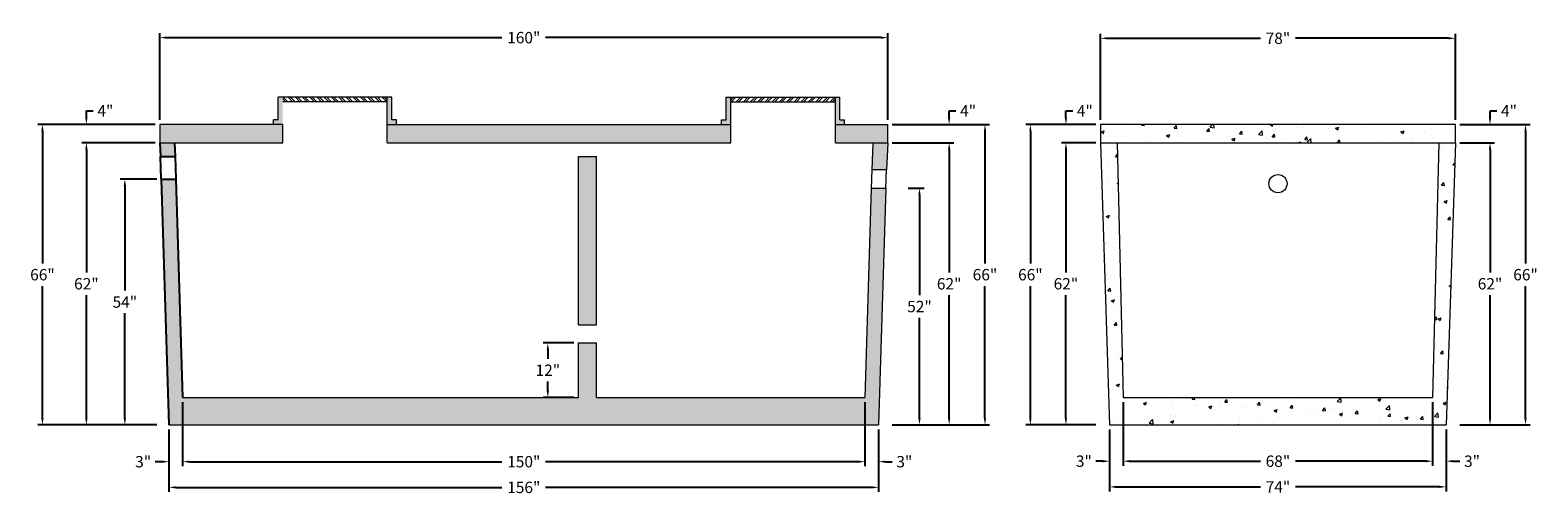
# Model space of a CAD drawing. Units: feet. Extents: x 2113755 to 2114086, y 687619 to 687721.
import ezdxf

# ---------------------------------------------------------------- set-up
doc = ezdxf.new("R2010")
doc.units = ezdxf.units.FT
doc.header["$LTSCALE"] = 50
doc.header["$MEASUREMENT"] = 0
doc.layers.get('0').update_dxf_attribs({"linetype": 'CONTINUOUS'})
doc.layers.get('Defpoints').update_dxf_attribs({"linetype": 'CONTINUOUS'})
for name, color, linetype, lineweight in [('HATCH', 8, 'CONTINUOUS', 13), ('TANK WALLS', 7, 'CONTINUOUS', 20), ('TEXT', 7, 'CONTINUOUS', 15)]:
    doc.layers.add(name, color=color, linetype=linetype, lineweight=lineweight)
doc.styles.get("Standard").update_dxf_attribs({"font": 'simplex.shx'})
doc.dimstyles.new('BTS', dxfattribs={"dimtxt": 2.5, "dimasz": 1.5, "dimexe": 1, "dimexo": 1, "dimgap": 1, "dimtad": 0, "dimtih": 1, "dimtoh": 1, "dimdec": 0, "dimzin": 0, "dimdsep": 46, "dimtxsty": 'Standard', "dimcen": 0, "dimadec": 0, "dimazin": 0, "dimtfac": 1, "dimtdec": 0, "dimtofl": 0, "dimtmove": 0, "dimatfit": 3, "dimfxl": 0.18, "dimtolj": 1, "dimtzin": 0, "dimarcsym": 0})

# ---------------------------------------------------------------- blocks, each defined once
blk = doc.blocks.new('*D26')
at = {"layer": 'Defpoints', "color": 0}
for p in [(2113943.21, 687719.44), (2113783.21, 687700.36), (2113943.21, 687700.36)]:
    blk.add_point(p, dxfattribs=at)
at = {"layer": 'TEXT', "color": 0, "lineweight": -2}
for p, q in [((2113783.21, 687701.36), (2113783.21, 687720.44)), ((2113943.21, 687701.36), (2113943.21, 687720.44)), ((2113784.71, 687719.44), (2113858.4, 687719.44)), ((2113941.71, 687719.44), (2113868.02, 687719.44))]:
    blk.add_line(p, q, dxfattribs=at)
at = {"layer": 'TEXT', "color": 0}
for points in [[(2113784.71, 687719.69), (2113784.71, 687719.19), (2113783.21, 687719.44)], [(2113941.71, 687719.69), (2113941.71, 687719.19), (2113943.21, 687719.44)]]:
    blk.add_solid(points, dxfattribs=at)
at = {"layer": 'TEXT', "color": 0, "insert": (2113863.21, 687719.44), "char_height": 2.5, "attachment_point": 5}
blk.add_mtext('\\A1;160"', dxfattribs=at)
blk = doc.blocks.new('*D27')
at = {"layer": 'Defpoints', "color": 0}
for p in [(2113785.21, 687634.36), (2113941.21, 687634.36), (2113941.21, 687620.63)]:
    blk.add_point(p, dxfattribs=at)
at = {"layer": 'TEXT', "color": 0, "lineweight": -2}
for p, q in [((2113785.21, 687633.36), (2113785.21, 687619.63)), ((2113941.21, 687633.36), (2113941.21, 687619.63)), ((2113786.71, 687620.63), (2113858.4, 687620.63)), ((2113939.71, 687620.63), (2113868.02, 687620.63))]:
    blk.add_line(p, q, dxfattribs=at)
at = {"layer": 'TEXT', "color": 0}
for points in [[(2113786.71, 687620.88), (2113786.71, 687620.38), (2113785.21, 687620.63)], [(2113939.71, 687620.88), (2113939.71, 687620.38), (2113941.21, 687620.63)]]:
    blk.add_solid(points, dxfattribs=at)
at = {"layer": 'TEXT', "color": 0, "insert": (2113863.21, 687620.63), "char_height": 2.5, "attachment_point": 5}
blk.add_mtext('\\A1;156"', dxfattribs=at)
blk = doc.blocks.new('*D28')
at = {"layer": 'Defpoints', "color": 0}
for p in [(2113788.21, 687640.36), (2113938.21, 687640.36), (2113938.21, 687626.27)]:
    blk.add_point(p, dxfattribs=at)
at = {"layer": 'TEXT', "color": 0, "lineweight": -2}
for p, q in [((2113788.21, 687639.36), (2113788.21, 687625.27)), ((2113938.21, 687639.36), (2113938.21, 687625.27)), ((2113789.71, 687626.27), (2113858.4, 687626.27)), ((2113936.71, 687626.27), (2113868.02, 687626.27))]:
    blk.add_line(p, q, dxfattribs=at)
at = {"layer": 'TEXT', "color": 0}
for points in [[(2113789.71, 687626.52), (2113789.71, 687626.02), (2113788.21, 687626.27)], [(2113936.71, 687626.52), (2113936.71, 687626.02), (2113938.21, 687626.27)]]:
    blk.add_solid(points, dxfattribs=at)
at = {"layer": 'TEXT', "color": 0, "insert": (2113863.21, 687626.27), "char_height": 2.5, "attachment_point": 5}
blk.add_mtext('\\A1;150"', dxfattribs=at)
blk = doc.blocks.new('*D29')
at = {"layer": 'Defpoints', "color": 0}
for p in [(2113938.21, 687634.36), (2113941.21, 687634.36), (2113941.21, 687626.27)]:
    blk.add_point(p, dxfattribs=at)
at = {"layer": 'TEXT', "color": 0, "lineweight": -2}
for p, q in [((2113938.21, 687633.36), (2113938.21, 687625.27)), ((2113941.21, 687633.36), (2113941.21, 687625.27)), ((2113936.71, 687626.27), (2113935.21, 687626.27)), ((2113942.71, 687626.27), (2113944.21, 687626.27))]:
    blk.add_line(p, q, dxfattribs=at)
at = {"layer": 'TEXT', "color": 0}
for points in [[(2113936.71, 687626.52), (2113936.71, 687626.02), (2113938.21, 687626.27)], [(2113942.71, 687626.52), (2113942.71, 687626.02), (2113941.21, 687626.27)]]:
    blk.add_solid(points, dxfattribs=at)
at = {"layer": 'TEXT', "color": 0, "insert": (2113946.87, 687626.27), "char_height": 2.5, "attachment_point": 5}
blk.add_mtext('\\A1;3"', dxfattribs=at)
blk = doc.blocks.new('*D30')
at = {"layer": 'Defpoints', "color": 0}
for p in [(2113785.21, 687634.36), (2113788.21, 687634.36), (2113785.21, 687626.27)]:
    blk.add_point(p, dxfattribs=at)
at = {"layer": 'TEXT', "color": 0, "lineweight": -2}
for p, q in [((2113785.21, 687633.36), (2113785.21, 687625.27)), ((2113788.21, 687633.36), (2113788.21, 687625.27)), ((2113783.71, 687626.27), (2113782.21, 687626.27)), ((2113789.71, 687626.27), (2113791.21, 687626.27))]:
    blk.add_line(p, q, dxfattribs=at)
at = {"layer": 'TEXT', "color": 0}
for points in [[(2113783.71, 687626.52), (2113783.71, 687626.02), (2113785.21, 687626.27)], [(2113789.71, 687626.52), (2113789.71, 687626.02), (2113788.21, 687626.27)]]:
    blk.add_solid(points, dxfattribs=at)
at = {"layer": 'TEXT', "color": 0, "insert": (2113779.54, 687626.27), "char_height": 2.5, "attachment_point": 5}
blk.add_mtext('\\A1;3"', dxfattribs=at)
blk = doc.blocks.new('*D31')
at = {"layer": 'Defpoints', "color": 0}
for p in [(2114068, 687719.3), (2113990, 687700.36), (2114068, 687700.36)]:
    blk.add_point(p, dxfattribs=at)
at = {"layer": 'TEXT', "color": 0, "lineweight": -2}
for p, q in [((2113990, 687701.36), (2113990, 687720.3)), ((2113991.5, 687719.3), (2114025.15, 687719.3)), ((2114066.5, 687719.3), (2114032.86, 687719.3)), ((2114068, 687701.36), (2114068, 687720.3))]:
    blk.add_line(p, q, dxfattribs=at)
at = {"layer": 'TEXT', "color": 0}
for points in [[(2113991.5, 687719.55), (2113991.5, 687719.05), (2113990, 687719.3)], [(2114066.5, 687719.55), (2114066.5, 687719.05), (2114068, 687719.3)]]:
    blk.add_solid(points, dxfattribs=at)
at = {"layer": 'TEXT', "color": 0, "insert": (2114029, 687719.3), "char_height": 2.5, "attachment_point": 5}
blk.add_mtext('\\A1;78"', dxfattribs=at)
blk = doc.blocks.new('*D32')
at = {"layer": 'Defpoints', "color": 0}
for p in [(2113992, 687634.36), (2114066, 687634.36), (2114066, 687620.74)]:
    blk.add_point(p, dxfattribs=at)
at = {"layer": 'TEXT', "color": 0, "lineweight": -2}
for p, q in [((2113992, 687633.36), (2113992, 687619.74)), ((2114066, 687633.36), (2114066, 687619.74)), ((2113993.5, 687620.74), (2114025.15, 687620.74)), ((2114064.5, 687620.74), (2114032.86, 687620.74))]:
    blk.add_line(p, q, dxfattribs=at)
at = {"layer": 'TEXT', "color": 0}
for points in [[(2113993.5, 687620.99), (2113993.5, 687620.49), (2113992, 687620.74)], [(2114064.5, 687620.99), (2114064.5, 687620.49), (2114066, 687620.74)]]:
    blk.add_solid(points, dxfattribs=at)
at = {"layer": 'TEXT', "color": 0, "insert": (2114029, 687620.74), "char_height": 2.5, "attachment_point": 5}
blk.add_mtext('\\A1;74"', dxfattribs=at)
blk = doc.blocks.new('*D33')
at = {"layer": 'Defpoints', "color": 0}
for p in [(2113995, 687640.36), (2114063, 687640.36), (2114063, 687626.38)]:
    blk.add_point(p, dxfattribs=at)
at = {"layer": 'TEXT', "color": 0, "lineweight": -2}
for p, q in [((2113995, 687639.36), (2113995, 687625.38)), ((2114063, 687639.36), (2114063, 687625.38)), ((2113996.5, 687626.38), (2114025.15, 687626.38)), ((2114061.5, 687626.38), (2114032.86, 687626.38))]:
    blk.add_line(p, q, dxfattribs=at)
at = {"layer": 'TEXT', "color": 0}
for points in [[(2113996.5, 687626.63), (2113996.5, 687626.13), (2113995, 687626.38)], [(2114061.5, 687626.63), (2114061.5, 687626.13), (2114063, 687626.38)]]:
    blk.add_solid(points, dxfattribs=at)
at = {"layer": 'TEXT', "color": 0, "insert": (2114029, 687626.38), "char_height": 2.5, "attachment_point": 5}
blk.add_mtext('\\A1;68"', dxfattribs=at)
blk = doc.blocks.new('*D34')
at = {"layer": 'Defpoints', "color": 0}
for p in [(2113992, 687626.38), (2113992, 687626.38), (2113995, 687626.38)]:
    blk.add_point(p, dxfattribs=at)
at = {"layer": 'TEXT', "color": 0, "lineweight": -2}
for p, q in [((2113990.5, 687626.38), (2113989, 687626.38)), ((2113996.5, 687626.38), (2113998, 687626.38))]:
    blk.add_line(p, q, dxfattribs=at)
at = {"layer": 'TEXT', "color": 0}
for points in [[(2113990.5, 687626.63), (2113990.5, 687626.13), (2113992, 687626.38)], [(2113996.5, 687626.63), (2113996.5, 687626.13), (2113995, 687626.38)]]:
    blk.add_solid(points, dxfattribs=at)
at = {"layer": 'TEXT', "color": 0, "insert": (2113986.34, 687626.38), "char_height": 2.5, "attachment_point": 5}
blk.add_mtext('\\A1;3"', dxfattribs=at)
blk = doc.blocks.new('*D35')
at = {"layer": 'Defpoints', "color": 0}
for p in [(2114063, 687626.38), (2114066, 687626.38), (2114066, 687626.38)]:
    blk.add_point(p, dxfattribs=at)
at = {"layer": 'TEXT', "color": 0, "lineweight": -2}
for p, q in [((2114061.5, 687626.38), (2114060, 687626.38)), ((2114067.5, 687626.38), (2114069, 687626.38))]:
    blk.add_line(p, q, dxfattribs=at)
at = {"layer": 'TEXT', "color": 0}
for points in [[(2114061.5, 687626.63), (2114061.5, 687626.13), (2114063, 687626.38)], [(2114067.5, 687626.63), (2114067.5, 687626.13), (2114066, 687626.38)]]:
    blk.add_solid(points, dxfattribs=at)
at = {"layer": 'TEXT', "color": 0, "insert": (2114071.67, 687626.38), "char_height": 2.5, "attachment_point": 5}
blk.add_mtext('\\A1;3"', dxfattribs=at)
blk = doc.blocks.new('*D36')
at = {"layer": 'Defpoints', "color": 0}
for p in [(2113783.21, 687700.36), (2113757.4, 687634.36), (2113783.21, 687634.36)]:
    blk.add_point(p, dxfattribs=at)
at = {"layer": 'TEXT', "color": 0, "lineweight": -2}
for p, q in [((2113782.21, 687700.36), (2113756.4, 687700.36)), ((2113757.4, 687698.86), (2113757.4, 687669.85)), ((2113757.4, 687635.86), (2113757.4, 687664.87)), ((2113782.21, 687634.36), (2113756.4, 687634.36))]:
    blk.add_line(p, q, dxfattribs=at)
at = {"layer": 'TEXT', "color": 0}
for points in [[(2113757.15, 687698.86), (2113757.65, 687698.86), (2113757.4, 687700.36)], [(2113757.15, 687635.86), (2113757.65, 687635.86), (2113757.4, 687634.36)]]:
    blk.add_solid(points, dxfattribs=at)
at = {"layer": 'TEXT', "color": 0, "insert": (2113757.4, 687667.36), "char_height": 2.5, "attachment_point": 5}
blk.add_mtext('\\A1;66"', dxfattribs=at)
blk = doc.blocks.new('*D37')
at = {"layer": 'Defpoints', "color": 0}
for p in [(2113783.21, 687696.36), (2113767.06, 687634.36), (2113783.21, 687634.36)]:
    blk.add_point(p, dxfattribs=at)
at = {"layer": 'TEXT', "color": 0, "lineweight": -2}
for p, q in [((2113782.21, 687696.36), (2113766.06, 687696.36)), ((2113767.06, 687694.86), (2113767.06, 687667.85)), ((2113767.06, 687635.86), (2113767.06, 687662.87)), ((2113782.21, 687634.36), (2113766.06, 687634.36))]:
    blk.add_line(p, q, dxfattribs=at)
at = {"layer": 'TEXT', "color": 0}
for points in [[(2113766.81, 687694.86), (2113767.31, 687694.86), (2113767.06, 687696.36)], [(2113766.81, 687635.86), (2113767.31, 687635.86), (2113767.06, 687634.36)]]:
    blk.add_solid(points, dxfattribs=at)
at = {"layer": 'TEXT', "color": 0, "insert": (2113767.06, 687665.36), "char_height": 2.5, "attachment_point": 5}
blk.add_mtext('\\A1;62"', dxfattribs=at)
blk = doc.blocks.new('*D38')
at = {"layer": 'Defpoints', "color": 0}
for p in [(2113783.52, 687688.36), (2113775.51, 687634.36), (2113783.52, 687634.36)]:
    blk.add_point(p, dxfattribs=at)
at = {"layer": 'TEXT', "color": 0, "lineweight": -2}
for p, q in [((2113782.52, 687688.36), (2113774.51, 687688.36)), ((2113775.51, 687686.86), (2113775.51, 687663.85)), ((2113775.51, 687635.86), (2113775.51, 687658.87)), ((2113782.52, 687634.36), (2113774.51, 687634.36))]:
    blk.add_line(p, q, dxfattribs=at)
at = {"layer": 'TEXT', "color": 0}
for points in [[(2113775.26, 687686.86), (2113775.76, 687686.86), (2113775.51, 687688.36)], [(2113775.26, 687635.86), (2113775.76, 687635.86), (2113775.51, 687634.36)]]:
    blk.add_solid(points, dxfattribs=at)
at = {"layer": 'TEXT', "color": 0, "insert": (2113775.51, 687661.36), "char_height": 2.5, "attachment_point": 5}
blk.add_mtext('\\A1;54"', dxfattribs=at)
blk = doc.blocks.new('*D39')
at = {"layer": 'Defpoints', "color": 0}
for p in [(2113767.06, 687700.36), (2113767.06, 687700.36), (2113767.06, 687696.36)]:
    blk.add_point(p, dxfattribs=at)
at = {"layer": 'TEXT', "color": 0, "lineweight": -2}
for p, q in [((2113767.06, 687701.86), (2113767.06, 687703.36)), ((2113767.06, 687703.36), (2113768.56, 687703.36)), ((2113767.06, 687694.86), (2113767.06, 687693.36))]:
    blk.add_line(p, q, dxfattribs=at)
at = {"layer": 'TEXT', "color": 0}
for points in [[(2113766.81, 687701.86), (2113767.31, 687701.86), (2113767.06, 687700.36)], [(2113766.81, 687694.86), (2113767.31, 687694.86), (2113767.06, 687696.36)]]:
    blk.add_solid(points, dxfattribs=at)
at = {"layer": 'TEXT', "color": 0, "insert": (2113771.23, 687703.36), "char_height": 2.5, "attachment_point": 5}
blk.add_mtext('\\A1;4"', dxfattribs=at)
blk = doc.blocks.new('*D40')
at = {"layer": 'Defpoints', "color": 0}
for p in [(2113943.21, 687700.36), (2113943.21, 687634.36), (2113964.6, 687634.36)]:
    blk.add_point(p, dxfattribs=at)
at = {"layer": 'TEXT', "color": 0, "lineweight": -2}
for p, q in [((2113944.21, 687700.36), (2113965.6, 687700.36)), ((2113964.6, 687698.86), (2113964.6, 687669.85)), ((2113964.6, 687635.86), (2113964.6, 687664.87)), ((2113944.21, 687634.36), (2113965.6, 687634.36))]:
    blk.add_line(p, q, dxfattribs=at)
at = {"layer": 'TEXT', "color": 0}
for points in [[(2113964.35, 687698.86), (2113964.85, 687698.86), (2113964.6, 687700.36)], [(2113964.35, 687635.86), (2113964.85, 687635.86), (2113964.6, 687634.36)]]:
    blk.add_solid(points, dxfattribs=at)
at = {"layer": 'TEXT', "color": 0, "insert": (2113964.6, 687667.36), "char_height": 2.5, "attachment_point": 5}
blk.add_mtext('\\A1;66"', dxfattribs=at)
blk = doc.blocks.new('*D41')
at = {"layer": 'Defpoints', "color": 0}
for p in [(2113943.21, 687696.36), (2113943.21, 687634.36), (2113956.72, 687634.36)]:
    blk.add_point(p, dxfattribs=at)
at = {"layer": 'TEXT', "color": 0, "lineweight": -2}
for p, q in [((2113944.21, 687696.36), (2113957.72, 687696.36)), ((2113956.72, 687694.86), (2113956.72, 687667.85)), ((2113956.72, 687635.86), (2113956.72, 687662.87)), ((2113944.21, 687634.36), (2113957.72, 687634.36))]:
    blk.add_line(p, q, dxfattribs=at)
at = {"layer": 'TEXT', "color": 0}
for points in [[(2113956.47, 687694.86), (2113956.97, 687694.86), (2113956.72, 687696.36)], [(2113956.47, 687635.86), (2113956.97, 687635.86), (2113956.72, 687634.36)]]:
    blk.add_solid(points, dxfattribs=at)
at = {"layer": 'TEXT', "color": 0, "insert": (2113956.72, 687665.36), "char_height": 2.5, "attachment_point": 5}
blk.add_mtext('\\A1;62"', dxfattribs=at)
blk = doc.blocks.new('*D42')
at = {"layer": 'Defpoints', "color": 0}
for p in [(2113946.73, 687686.36), (2113946.73, 687634.36), (2113950.2, 687634.36)]:
    blk.add_point(p, dxfattribs=at)
at = {"layer": 'TEXT', "color": 0, "lineweight": -2}
for p, q in [((2113947.73, 687686.36), (2113951.2, 687686.36)), ((2113950.2, 687684.86), (2113950.2, 687662.85)), ((2113950.2, 687635.86), (2113950.2, 687657.87)), ((2113947.73, 687634.36), (2113951.2, 687634.36))]:
    blk.add_line(p, q, dxfattribs=at)
at = {"layer": 'TEXT', "color": 0}
for points in [[(2113949.95, 687684.86), (2113950.45, 687684.86), (2113950.2, 687686.36)], [(2113949.95, 687635.86), (2113950.45, 687635.86), (2113950.2, 687634.36)]]:
    blk.add_solid(points, dxfattribs=at)
at = {"layer": 'TEXT', "color": 0, "insert": (2113950.2, 687660.36), "char_height": 2.5, "attachment_point": 5}
blk.add_mtext('\\A1;52"', dxfattribs=at)
blk = doc.blocks.new('*D43')
at = {"layer": 'Defpoints', "color": 0}
for p in [(2113956.72, 687700.36), (2113956.72, 687700.36), (2113956.72, 687696.36)]:
    blk.add_point(p, dxfattribs=at)
at = {"layer": 'TEXT', "color": 0, "lineweight": -2}
for p, q in [((2113956.72, 687701.86), (2113956.72, 687703.36)), ((2113956.72, 687703.36), (2113958.22, 687703.36)), ((2113956.72, 687694.86), (2113956.72, 687693.36))]:
    blk.add_line(p, q, dxfattribs=at)
at = {"layer": 'TEXT', "color": 0}
for points in [[(2113956.47, 687701.86), (2113956.97, 687701.86), (2113956.72, 687700.36)], [(2113956.47, 687694.86), (2113956.97, 687694.86), (2113956.72, 687696.36)]]:
    blk.add_solid(points, dxfattribs=at)
at = {"layer": 'TEXT', "color": 0, "insert": (2113960.89, 687703.36), "char_height": 2.5, "attachment_point": 5}
blk.add_mtext('\\A1;4"', dxfattribs=at)
blk = doc.blocks.new('*D44')
at = {"layer": 'Defpoints', "color": 0}
for p in [(2113990, 687700.36), (2113974.57, 687634.36), (2113990, 687634.36)]:
    blk.add_point(p, dxfattribs=at)
at = {"layer": 'TEXT', "color": 0, "lineweight": -2}
for p, q in [((2113989, 687700.36), (2113973.57, 687700.36)), ((2113974.57, 687698.86), (2113974.57, 687669.85)), ((2113974.57, 687635.86), (2113974.57, 687664.87)), ((2113989, 687634.36), (2113973.57, 687634.36))]:
    blk.add_line(p, q, dxfattribs=at)
at = {"layer": 'TEXT', "color": 0}
for points in [[(2113974.32, 687698.86), (2113974.82, 687698.86), (2113974.57, 687700.36)], [(2113974.32, 687635.86), (2113974.82, 687635.86), (2113974.57, 687634.36)]]:
    blk.add_solid(points, dxfattribs=at)
at = {"layer": 'TEXT', "color": 0, "insert": (2113974.57, 687667.36), "char_height": 2.5, "attachment_point": 5}
blk.add_mtext('\\A1;66"', dxfattribs=at)
blk = doc.blocks.new('*D45')
at = {"layer": 'Defpoints', "color": 0}
for p in [(2113990, 687696.36), (2113982.39, 687634.36), (2113990, 687634.36)]:
    blk.add_point(p, dxfattribs=at)
at = {"layer": 'TEXT', "color": 0, "lineweight": -2}
for p, q in [((2113989, 687696.36), (2113981.39, 687696.36)), ((2113982.39, 687694.86), (2113982.39, 687667.85)), ((2113982.39, 687635.86), (2113982.39, 687662.87)), ((2113989, 687634.36), (2113981.39, 687634.36))]:
    blk.add_line(p, q, dxfattribs=at)
at = {"layer": 'TEXT', "color": 0}
for points in [[(2113982.14, 687694.86), (2113982.64, 687694.86), (2113982.39, 687696.36)], [(2113982.14, 687635.86), (2113982.64, 687635.86), (2113982.39, 687634.36)]]:
    blk.add_solid(points, dxfattribs=at)
at = {"layer": 'TEXT', "color": 0, "insert": (2113982.39, 687665.36), "char_height": 2.5, "attachment_point": 5}
blk.add_mtext('\\A1;62"', dxfattribs=at)
blk = doc.blocks.new('*D46')
at = {"layer": 'Defpoints', "color": 0}
for p in [(2113982.39, 687700.36), (2113982.39, 687700.36), (2113982.39, 687696.36)]:
    blk.add_point(p, dxfattribs=at)
at = {"layer": 'TEXT', "color": 0, "lineweight": -2}
for p, q in [((2113982.39, 687701.86), (2113982.39, 687703.36)), ((2113982.39, 687703.36), (2113983.89, 687703.36)), ((2113982.39, 687694.86), (2113982.39, 687693.36))]:
    blk.add_line(p, q, dxfattribs=at)
at = {"layer": 'TEXT', "color": 0}
for points in [[(2113982.14, 687701.86), (2113982.64, 687701.86), (2113982.39, 687700.36)], [(2113982.14, 687694.86), (2113982.64, 687694.86), (2113982.39, 687696.36)]]:
    blk.add_solid(points, dxfattribs=at)
at = {"layer": 'TEXT', "color": 0, "insert": (2113986.55, 687703.36), "char_height": 2.5, "attachment_point": 5}
blk.add_mtext('\\A1;4"', dxfattribs=at)
blk = doc.blocks.new('*D47')
at = {"layer": 'Defpoints', "color": 0}
for p in [(2114068, 687700.36), (2114068, 687634.36), (2114083.43, 687634.36)]:
    blk.add_point(p, dxfattribs=at)
at = {"layer": 'TEXT', "color": 0, "lineweight": -2}
for p, q in [((2114069, 687700.36), (2114084.43, 687700.36)), ((2114083.43, 687698.86), (2114083.43, 687669.85)), ((2114083.43, 687635.86), (2114083.43, 687664.87)), ((2114069, 687634.36), (2114084.43, 687634.36))]:
    blk.add_line(p, q, dxfattribs=at)
at = {"layer": 'TEXT', "color": 0}
for points in [[(2114083.18, 687698.86), (2114083.68, 687698.86), (2114083.43, 687700.36)], [(2114083.18, 687635.86), (2114083.68, 687635.86), (2114083.43, 687634.36)]]:
    blk.add_solid(points, dxfattribs=at)
at = {"layer": 'TEXT', "color": 0, "insert": (2114083.43, 687667.36), "char_height": 2.5, "attachment_point": 5}
blk.add_mtext('\\A1;66"', dxfattribs=at)
blk = doc.blocks.new('*D48')
at = {"layer": 'Defpoints', "color": 0}
for p in [(2114068, 687696.36), (2114068, 687634.36), (2114075.62, 687634.36)]:
    blk.add_point(p, dxfattribs=at)
at = {"layer": 'TEXT', "color": 0, "lineweight": -2}
for p, q in [((2114069, 687696.36), (2114076.62, 687696.36)), ((2114075.62, 687694.86), (2114075.62, 687667.85)), ((2114075.62, 687635.86), (2114075.62, 687662.87)), ((2114069, 687634.36), (2114076.62, 687634.36))]:
    blk.add_line(p, q, dxfattribs=at)
at = {"layer": 'TEXT', "color": 0}
for points in [[(2114075.37, 687694.86), (2114075.87, 687694.86), (2114075.62, 687696.36)], [(2114075.37, 687635.86), (2114075.87, 687635.86), (2114075.62, 687634.36)]]:
    blk.add_solid(points, dxfattribs=at)
at = {"layer": 'TEXT', "color": 0, "insert": (2114075.62, 687665.36), "char_height": 2.5, "attachment_point": 5}
blk.add_mtext('\\A1;62"', dxfattribs=at)
blk = doc.blocks.new('*D49')
at = {"layer": 'Defpoints', "color": 0}
for p in [(2114075.62, 687700.36), (2114075.62, 687700.36), (2114075.62, 687696.36)]:
    blk.add_point(p, dxfattribs=at)
at = {"layer": 'TEXT', "color": 0, "lineweight": -2}
for p, q in [((2114075.62, 687701.86), (2114075.62, 687703.36)), ((2114075.62, 687703.36), (2114077.12, 687703.36)), ((2114075.62, 687694.86), (2114075.62, 687693.36))]:
    blk.add_line(p, q, dxfattribs=at)
at = {"layer": 'TEXT', "color": 0}
for points in [[(2114075.37, 687701.86), (2114075.87, 687701.86), (2114075.62, 687700.36)], [(2114075.37, 687694.86), (2114075.87, 687694.86), (2114075.62, 687696.36)]]:
    blk.add_solid(points, dxfattribs=at)
at = {"layer": 'TEXT', "color": 0, "insert": (2114079.79, 687703.36), "char_height": 2.5, "attachment_point": 5}
blk.add_mtext('\\A1;4"', dxfattribs=at)
blk = doc.blocks.new('*D50')
at = {"layer": 'Defpoints', "color": 0}
for p in [(2113875.21, 687652.36), (2113868.5, 687640.36), (2113875.21, 687640.36)]:
    blk.add_point(p, dxfattribs=at)
at = {"layer": 'TEXT', "color": 0, "lineweight": -2}
for p, q in [((2113874.21, 687652.36), (2113867.5, 687652.36)), ((2113868.5, 687650.86), (2113868.5, 687648.85)), ((2113868.5, 687641.86), (2113868.5, 687643.87)), ((2113874.21, 687640.36), (2113867.5, 687640.36))]:
    blk.add_line(p, q, dxfattribs=at)
at = {"layer": 'TEXT', "color": 0}
for points in [[(2113868.25, 687650.86), (2113868.75, 687650.86), (2113868.5, 687652.36)], [(2113868.25, 687641.86), (2113868.75, 687641.86), (2113868.5, 687640.36)]]:
    blk.add_solid(points, dxfattribs=at)
at = {"layer": 'TEXT', "color": 0, "insert": (2113868.5, 687646.36), "char_height": 2.5, "attachment_point": 5}
blk.add_mtext('\\A1;12"', dxfattribs=at)

msp = doc.modelspace()

# ---------------------------------------------------------------- hatches: boundary and pattern name
at = {"layer": 'HATCH'}
h = msp.add_hatch(dxfattribs=at)
h.set_pattern_fill('AR-CONC', color=8, style=0)
h.set_pattern_definition([(50, (2113783.2076, 687634.361), (7.1726, -0.62752), [0.75, -8.25]), (355, (2113783.2076, 687634.361), (-1.3875, 7.52192), [0.6, -6.6]), (100.4514, (2113783.805, 687634.309), (5.7851, 6.8944), [0.6374, -7.01142]), (46.184, (2113783.208, 687636.361), (10.6724, -1.6552), [1.125, -12.375]), (96.6356, (2113784.097, 687636.223), (9.3466, 9.7412), [0.9561, -10.5171]), (351.184, (2113783.208, 687636.361), (9.3466, 9.7412), [0.9, -9.9]), (21, (2113784.2076, 687635.861), (5.96907, -4.02619), [0.75, -8.25]), (326, (2113784.2076, 687635.861), (2.43315, 7.2515), [0.6, -6.6]), (71.4514, (2113784.705, 687635.5255), (8.40223, 3.2253), [0.6374, -7.01142]), (37.5, (2113783.2076, 687634.361), (0.1216, 3.32894), [0, -6.52, 0, -6.7, 0, -6.625]), (7.5, (2113783.2076, 687634.361), (2.630695, 3.94412), [0, -3.82, 0, -6.37, 0, -2.525]), (327.5, (2113780.9776, 687634.361), (5.338224, -0.22555), [0, -2.5, 0, -7.8, 0, -10.35]), (317.5, (2113779.9776, 687634.361), (5.83186, 1.00105), [0, -3.25, 0, -5.18, 0, -7.35])])
h.paths.add_polyline_path([(2113783.21, 687700.36), (2113783.21, 687696.36), (2113810.21, 687696.36), (2113810.21, 687700.36)])
h.paths.add_polyline_path([(2113783.21, 687696.36), (2113783.32, 687693.36), (2113786.55, 687693.36), (2113786.44, 687696.36)])
h.paths.add_polyline_path([(2113786.75, 687688.36), (2113783.52, 687688.36), (2113785.21, 687634.36), (2113941.21, 687634.36), (2113942.82, 687686.36), (2113939.59, 687686.36), (2113938.21, 687640.36), (2113879.21, 687640.36), (2113879.21, 687652.36), (2113875.21, 687652.36), (2113875.21, 687640.36), (2113788.21, 687640.36)])
h.paths.add_polyline_path([(2113833.21, 687700.36), (2113833.21, 687696.36), (2113908.71, 687696.36), (2113908.71, 687700.36)])
h.paths.add_polyline_path([(2113875.21, 687656.36), (2113879.21, 687656.36), (2113879.21, 687693.36), (2113875.21, 687693.36)])
h.paths.add_polyline_path([(2113931.71, 687700.36), (2113931.71, 687696.36), (2113943.21, 687696.36), (2113943.21, 687700.36)])
h.paths.add_polyline_path([(2113943.21, 687696.36), (2113939.98, 687696.36), (2113939.75, 687690.36), (2113942.98, 687690.36)])
h = msp.add_hatch(dxfattribs=at)
h.set_pattern_fill('AR-CONC', color=8, style=0)
h.set_pattern_definition([(50, (2113990.0035, 687634.361), (7.1726, -0.62752), [0.75, -8.25]), (355, (2113990.0035, 687634.361), (-1.3875, 7.5219), [0.6, -6.6]), (100.4514, (2113990.601, 687634.309), (5.7851, 6.8944), [0.6374, -7.0114]), (46.184, (2113990.0035, 687636.361), (10.6724, -1.6552), [1.125, -12.375]), (96.636, (2113990.893, 687636.223), (9.3466, 9.7412), [0.9561, -10.5171]), (351.184, (2113990.004, 687636.361), (9.3466, 9.7412), [0.9, -9.9]), (21, (2113991.0035, 687635.861), (5.96907, -4.0262), [0.75, -8.25]), (326, (2113991.0035, 687635.861), (2.43315, 7.2515), [0.6, -6.6]), (71.4514, (2113991.501, 687635.5255), (8.40223, 3.2253), [0.6374, -7.0114]), (37.5, (2113990.0035, 687634.361), (0.1216, 3.32894), [0, -6.52, 0, -6.7, 0, -6.625]), (7.5, (2113990.0035, 687634.361), (2.6307, 3.94412), [0, -3.82, 0, -6.37, 0, -2.525]), (327.5, (2113987.7735, 687634.361), (5.338224, -0.22555), [0, -2.5, 0, -7.8, 0, -10.35]), (317.5, (2113986.7735, 687634.361), (5.83186, 1.00105), [0, -3.25, 0, -5.18, 0, -7.35])])
h.paths.add_polyline_path([(2113992, 687634.36), (2114066, 687634.36), (2114068, 687696.36), (2114064.37, 687696.36), (2114063, 687640.36), (2113995, 687640.36), (2113993.64, 687696.36), (2113990, 687696.36)])
h.paths.add_polyline_path([(2113990, 687700.36), (2113990, 687696.36), (2114068, 687696.36), (2114068, 687700.36)])
at = {"layer": 'TANK WALLS'}
h = msp.add_hatch(color=256, dxfattribs=at)
h.paths.add_polyline_path([(2113809.21, 687701.36), (2113808.21, 687701.36), (2113808.21, 687700.36), (2113810.21, 687700.36), (2113810.21, 687706.36), (2113809.21, 687706.36)])
h.paths.add_polyline_path([(2113833.21, 687700.36), (2113835.21, 687700.36), (2113835.21, 687701.36), (2113834.21, 687701.36), (2113834.21, 687706.36), (2113833.21, 687706.36)])
h = msp.add_hatch(dxfattribs=at)
h.set_pattern_fill('ANSI32', color=8, scale=3, style=0)
h.set_pattern_definition([(135, (4227724.9151, 0), (0.79549512883, 0.79549512883), []), (135, (4227724.3848, 0), (0.79549512883, 0.79549512883), [])])
h.paths.add_polyline_path([(2113833.21, 687705.36), (2113833.21, 687706.36), (2113810.21, 687706.36), (2113810.21, 687705.36)])
h = msp.add_hatch(color=256, dxfattribs=at)
h.paths.add_polyline_path([(2113907.71, 687701.36), (2113906.71, 687701.36), (2113906.71, 687700.36), (2113908.71, 687700.36), (2113908.71, 687706.36), (2113907.71, 687706.36)])
h.paths.add_polyline_path([(2113931.71, 687700.36), (2113933.71, 687700.36), (2113933.71, 687701.36), (2113932.71, 687701.36), (2113932.71, 687706.36), (2113931.71, 687706.36)])
h = msp.add_hatch(dxfattribs=at)
h.set_pattern_fill('ANSI32', color=256, scale=3, style=0)
h.set_pattern_definition([(45, (17, 0), (-0.79549512883, 0.79549512883), []), (45, (17.5303, 0), (-0.79549512883, 0.79549512883), [])])
h.paths.add_polyline_path([(2113931.71, 687705.36), (2113931.71, 687706.36), (2113908.71, 687706.36), (2113908.71, 687705.36)])

# ---------------------------------------------------------------- linework, layer by layer
for p, q in [((2113783.21, 687696.36), (2113783.32, 687693.36)), ((2113786.44, 687696.36), (2113786.55, 687693.36)), ((2113783.32, 687693.36), (2113786.55, 687693.36)), ((2113783.52, 687688.36), (2113783.32, 687693.36)), ((2113786.55, 687693.36), (2113786.75, 687688.36)), ((2113783.52, 687688.36), (2113786.75, 687688.36)), ((2113783.52, 687688.36), (2113785.21, 687634.36)), ((2113786.75, 687688.36), (2113788.21, 687640.36))]:
    msp.add_line(p, q)
for p, q in [((2113834.21, 687706.36), (2113809.21, 687706.36)), ((2113809.21, 687701.36), (2113809.21, 687706.36)), ((2113833.21, 687705.36), (2113810.21, 687705.36)), ((2113833.21, 687696.36), (2113833.21, 687706.36)), ((2113834.21, 687701.36), (2113834.21, 687706.36)), ((2113907.71, 687706.36), (2113932.71, 687706.36)), ((2113907.71, 687701.36), (2113907.71, 687706.36)), ((2113908.71, 687696.36), (2113908.71, 687706.36)), ((2113908.71, 687705.36), (2113931.71, 687705.36)), ((2113931.71, 687696.36), (2113931.71, 687706.36)), ((2113932.71, 687701.36), (2113932.71, 687706.36)), ((2113809.21, 687701.36), (2113808.21, 687701.36)), ((2113808.21, 687700.36), (2113808.21, 687701.36)), ((2113835.21, 687701.36), (2113834.21, 687701.36)), ((2113835.21, 687700.36), (2113835.21, 687701.36)), ((2113906.71, 687701.36), (2113907.71, 687701.36)), ((2113906.71, 687700.36), (2113906.71, 687701.36)), ((2113932.71, 687701.36), (2113933.71, 687701.36)), ((2113933.71, 687700.36), (2113933.71, 687701.36)), ((2113833.21, 687700.36), (2113908.71, 687700.36)), ((2113833.21, 687700.36), (2113908.71, 687700.36)), ((2113931.71, 687700.36), (2113943.21, 687700.36)), ((2113931.71, 687700.36), (2113943.21, 687700.36)), ((2113943.16, 687700.36), (2113943.21, 687700.36)), ((2113943.21, 687696.36), (2113943.21, 687700.36)), ((2113833.21, 687696.36), (2113908.71, 687696.36)), ((2113931.71, 687696.36), (2113943.21, 687696.36)), ((2113939.98, 687696.36), (2113939.75, 687690.36)), ((2113943.21, 687696.36), (2113942.98, 687690.36)), ((2113990, 687696.36), (2113992, 687634.36)), ((2113993.64, 687696.36), (2113995, 687640.36)), ((2114064.37, 687696.36), (2114063, 687640.36)), ((2114068, 687696.36), (2114066, 687634.36)), ((2113875.21, 687656.36), (2113875.21, 687693.36)), ((2113875.21, 687693.36), (2113879.21, 687693.36)), ((2113879.21, 687656.36), (2113879.21, 687693.36)), ((2113939.59, 687686.36), (2113938.21, 687640.36)), ((2113942.82, 687686.36), (2113941.21, 687634.36)), ((2113875.21, 687656.36), (2113879.21, 687656.36)), ((2113875.21, 687652.36), (2113879.21, 687652.36)), ((2113875.21, 687640.36), (2113875.21, 687652.36)), ((2113879.21, 687640.36), (2113879.21, 687652.36)), ((2113788.21, 687640.36), (2113875.21, 687640.36)), ((2113879.21, 687640.36), (2113938.21, 687640.36)), ((2113995, 687640.36), (2114063, 687640.36)), ((2113785.21, 687634.36), (2113941.21, 687634.36)), ((2113992, 687634.36), (2114066, 687634.36))]:
    msp.add_line(p, q, dxfattribs=at)
at = {"layer": 'TANK WALLS', "flags": 128}
for points in [[(2113810.21, 687700.36), (2113783.21, 687700.36), (2113783.21, 687696.36), (2113810.21, 687696.36)], [(2113990, 687700.36), (2113990, 687696.36), (2114068, 687696.36), (2114068, 687700.36)]]:
    msp.add_lwpolyline(points, close=True, dxfattribs=at)
for points in [[(2113939.59, 687686.36), (2113942.82, 687686.36), (2113942.98, 687690.36), (2113939.75, 687690.36)], [(2113939.75, 687690.36), (2113939.59, 687686.36)]]:
    msp.add_lwpolyline(points, dxfattribs=at)
at = {"layer": 'TANK WALLS'}
msp.add_circle((2114029, 687687.36), 2, dxfattribs=at)

# ---------------------------------------------------------------- dimensions: what is measured, and where the dimension line sits
at = {"layer": 'TEXT'}
for p1, p2, distance, picture, middle in [((2113783.21, 687700.36), (2113943.21, 687700.36), 19.08, '*D26', (2113863.21, 687719.44)), ((2113990, 687700.36), (2114068, 687700.36), 18.94, '*D31', (2114029, 687719.3)), ((2113767.06, 687696.36), (2113767.06, 687700.36), 0, '*D39', (2113771.23, 687703.36)), ((2113956.72, 687696.36), (2113956.72, 687700.36), 0, '*D43', (2113960.89, 687703.36)), ((2113783.21, 687700.36), (2113783.21, 687634.36), -25.81, '*D36', (2113757.4, 687667.36)), ((2113943.21, 687700.36), (2113943.21, 687634.36), 21.39, '*D40', (2113964.6, 687667.36)), ((2113990, 687700.36), (2113990, 687634.36), -15.43, '*D44', (2113974.57, 687667.36)), ((2114068, 687700.36), (2114068, 687634.36), 15.43, '*D47', (2114083.43, 687667.36)), ((2113783.21, 687696.36), (2113783.21, 687634.36), -16.15, '*D37', (2113767.06, 687665.36)), ((2113943.21, 687696.36), (2113943.21, 687634.36), 13.51, '*D41', (2113956.72, 687665.36)), ((2113990, 687696.36), (2113990, 687634.36), -7.62, '*D45', (2113982.39, 687665.36)), ((2114068, 687696.36), (2114068, 687634.36), 7.62, '*D48', (2114075.62, 687665.36)), ((2113783.52, 687688.36), (2113783.52, 687634.36), -8, '*D38', (2113775.51, 687661.36)), ((2113875.21, 687652.36), (2113875.21, 687640.36), -6.71, '*D50', (2113868.5, 687646.36)), ((2113788.21, 687640.36), (2113938.21, 687640.36), -14.09, '*D28', (2113863.21, 687626.27)), ((2113995, 687640.36), (2114063, 687640.36), -13.98, '*D33', (2114029, 687626.38)), ((2113788.21, 687634.36), (2113785.21, 687634.36), 8.09, '*D30', (2113779.54, 687626.27)), ((2113785.21, 687634.36), (2113941.21, 687634.36), -13.73, '*D27', (2113863.21, 687620.63)), ((2113938.21, 687634.36), (2113941.21, 687634.36), -8.09, '*D29', (2113946.87, 687626.27)), ((2113992, 687634.36), (2114066, 687634.36), -13.62, '*D32', (2114029, 687620.74)), ((2113995, 687626.38), (2113992, 687626.38), 0, '*D34', (2113986.34, 687626.38)), ((2114063, 687626.38), (2114066, 687626.38), 0, '*D35', (2114071.67, 687626.38))]:
    dim = msp.add_aligned_dim(p1=p1, p2=p2, distance=distance, dimstyle='BTS', override={"dimpost": '"'}, dxfattribs=at)
    dim.commit()
    dim.dimension.update_dxf_attribs({"geometry": picture, "text_midpoint": middle})
for base, p1, p2, angle, picture, middle in [((2113982.39, 687700.36), (2113982.39, 687696.36), (2113982.39, 687700.36), 90, '*D46', (2113986.55, 687703.36)), ((2114075.62, 687700.36), (2114075.62, 687696.36), (2114075.62, 687700.36), 90, '*D49', (2114079.79, 687703.36)), ((2113950.2, 687634.36), (2113946.73, 687686.36), (2113946.73, 687634.36), 270, '*D42', (2113950.2, 687660.36))]:
    dim = msp.add_linear_dim(base=base, p1=p1, p2=p2, angle=angle, dimstyle='BTS', override={"dimpost": '"'}, dxfattribs=at)
    dim.commit()
    dim.dimension.update_dxf_attribs({"geometry": picture, "text_midpoint": middle, "dimtype": 161})

doc.saveas('drawing.dxf')
